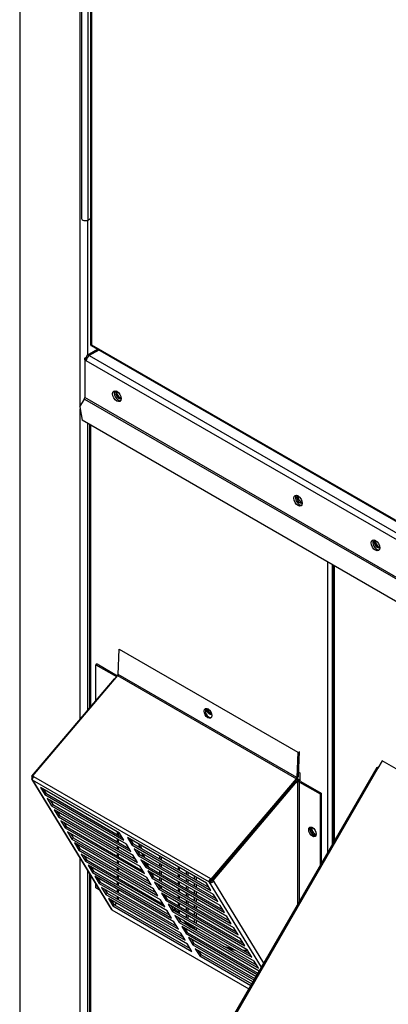
# Paper-space layout 'Layout1' of a CAD drawing. Units: inches. Extents: x 0 to 16.7, y -0.5 to 10.7.
# Drawn here: x 2.8 to 3.1, y 6.7 to 7.5 of the extents above; entities that cross this region are included whole.
import ezdxf

# ---------------------------------------------------------------- set-up
doc = ezdxf.new("R2010")
doc.units = ezdxf.units.IN
doc.header["$MEASUREMENT"] = 0
for name, color, linetype in [('0127P-0101', 7, 'Continuous'), ('0506F-2613_-_BLK', 7, 'Continuous'), ('0703F-11182', 7, 'Continuous'), ('0712F-4944_SECTI', 7, 'Continuous'), ('0712F-5051_FURN_', 7, 'Continuous'), ('0712F-5055_FURN_', 7, 'Continuous'), ('0719F-1600_MESH_', 7, 'Continuous'), ('0719F-2822_DEFLE', 7, 'Continuous'), ('0719F-2976_SIDE_', 7, 'Continuous'), ('Default', 7, 'Continuous')]:
    doc.layers.add(name, color=color, linetype=linetype)

# ---------------------------------------------------------------- blocks, each defined once
blk = doc.blocks.new('SE2')
at = {"layer": '0127P-0101', "color": 7, "linetype": 'Continuous'}
for p, q in [((2.82246, 7.87634), (2.82246, 7.34561)), ((2.82717, 7.87521), (2.82717, 7.34449)), ((2.82717, 7.34449), (2.82925, 7.34569))]:
    blk.add_line(p, q, dxfattribs=at)
blk.add_ellipse((2.82522, 7.34561), major_axis=(0.00276, 0), ratio=0.57735, start_param=3.141593, end_param=5.497787, dxfattribs=at)
at = {"layer": '0506F-2613_-_BLK', "color": 7, "linetype": 'Continuous'}
for p, q in [((2.77532, 7.99904), (2.77532, 6.61794)), ((2.82138, 7.20278), (2.82138, 7.97245)), ((2.82703, 7.34441), (2.82703, 7.24164)), ((2.82138, 6.96453), (2.82138, 7.20069)), ((2.82703, 7.18952), (2.82703, 6.9712)), ((2.82138, 6.63447), (2.82138, 6.85822)), ((2.82703, 6.84897), (2.82703, 6.63447)), ((2.90188, 6.84848), (2.90188, 6.8464)), ((2.90326, 6.84769), (2.90326, 6.8456)), ((2.90188, 6.84301), (2.90188, 6.84093)), ((2.90188, 6.83754), (2.90188, 6.83545)), ((2.90326, 6.84221), (2.90326, 6.84013)), ((2.90188, 6.83207), (2.90188, 6.82998)), ((2.90326, 6.83674), (2.90326, 6.83466)), ((2.90326, 6.83127), (2.90326, 6.82919)), ((2.90188, 6.82659), (2.90188, 6.82451)), ((2.90326, 6.8258), (2.90326, 6.82371)), ((2.90188, 6.82112), (2.90188, 6.81904)), ((2.90188, 6.81565), (2.90188, 6.81356)), ((2.90326, 6.82032), (2.90326, 6.81824)), ((2.90326, 6.81485), (2.90326, 6.81277)), ((2.90326, 6.80938), (2.90326, 6.80934))]:
    blk.add_line(p, q, dxfattribs=at)
at = {"layer": '0703F-11182', "color": 7, "linetype": 'Continuous'}
for p, q in [((3.04699, 6.92767), (2.9361, 6.73559)), ((3.04784, 6.92718), (3.04699, 6.92767)), ((3.0511, 6.93282), (3.04784, 6.92718)), ((3.06167, 6.92672), (3.0511, 6.93282)), ((3.04784, 6.92718), (2.93695, 6.73511))]:
    blk.add_line(p, q, dxfattribs=at)
blk.add_ellipse((3.04899, 6.92651), major_axis=(0.00231, 0), ratio=0.57735, start_param=1.933765, end_param=2.356194, dxfattribs=at)
at = {"layer": '0712F-4944_SECTI', "color": 7, "linetype": 'Continuous'}
for p, q in [((2.82925, 7.9679), (2.82925, 7.24961)), ((2.82993, 7.96751), (2.82993, 7.24949)), ((2.8297, 7.24884), (3.41759, 6.90942)), ((2.82993, 7.24949), (3.41748, 6.91027))]:
    blk.add_line(p, q, dxfattribs=at)
for centre, major_axis, ratio, start_param, end_param in [((2.83156, 7.24961), (0.00231, 0), 0.57735, 3.141593, 3.475153), ((2.83156, 7.25043), (-0.0023, -0.00133), 0.001101, -0.784764, -0.332926), ((2.83156, 7.25043), (-0.00231, -0.00133), 0.001101, 0.332926, 0.784764), ((2.83085, 7.25084), (0.00115, 0.002), 0.57735, 2.808032, 3.141593)]:
    blk.add_ellipse(centre, major_axis=major_axis, ratio=ratio, start_param=start_param, end_param=end_param, dxfattribs=at)
at = {"layer": '0712F-5051_FURN_', "color": 7, "linetype": 'Continuous'}
for p, q in [((3.01381, 7.08169), (3.01381, 6.87019)), ((3.01449, 7.0813), (3.01449, 6.87136))]:
    blk.add_line(p, q, dxfattribs=at)
for centre, start_param, end_param in [((3.04733, 7.09786), 0, 3.360038), ((3.04825, 7.09839), 0.47242, 2.794765)]:
    blk.add_ellipse(centre, major_axis=(-0.00158, 0.00273), ratio=0.57735, start_param=start_param, end_param=end_param, dxfattribs=at)
at = {"layer": '0712F-5055_FURN_', "color": 7, "linetype": 'Continuous'}
for p, q in [((2.82853, 7.18866), (2.82853, 6.97297)), ((2.8292, 7.18827), (2.8292, 6.97376)), ((3.00979, 6.86322), (3.00979, 7.08401)), ((3.01305, 7.08213), (3.01305, 6.86887)), ((2.98729, 6.92425), (2.98844, 6.92359)), ((2.98844, 6.92359), (2.98844, 6.9173)), ((2.98764, 6.91741), (2.98615, 6.91827)), ((2.98844, 6.91801), (2.9867, 6.91902)), ((2.88167, 6.86015), (2.88167, 6.85807)), ((2.88167, 6.85468), (2.88167, 6.8526)), ((2.88309, 6.85725), (2.88309, 6.85933)), ((2.88309, 6.85177), (2.88309, 6.85386)), ((2.82853, 6.84652), (2.82853, 6.63559)), ((2.8292, 6.84541), (2.8292, 6.63465)), ((2.88167, 6.84921), (2.88167, 6.84712)), ((2.88309, 6.8463), (2.88309, 6.84838)), ((2.89582, 6.85198), (2.89582, 6.84989)), ((2.89582, 6.84651), (2.89582, 6.84442)), ((2.89674, 6.85145), (2.89674, 6.84936)), ((2.89674, 6.84598), (2.89674, 6.84389)), ((2.88167, 6.84373), (2.88167, 6.84165)), ((2.88167, 6.83826), (2.88167, 6.83661)), ((2.88309, 6.84083), (2.88309, 6.84291)), ((2.88309, 6.83536), (2.88309, 6.83744)), ((2.89582, 6.84103), (2.89582, 6.83895)), ((2.89674, 6.8405), (2.89674, 6.83842)), ((2.89582, 6.83556), (2.89582, 6.83348)), ((2.89582, 6.83009), (2.89582, 6.828)), ((2.89674, 6.83503), (2.89674, 6.83295)), ((2.89582, 6.82462), (2.89582, 6.82253)), ((2.89674, 6.82956), (2.89674, 6.82747)), ((2.89674, 6.82409), (2.89674, 6.822)), ((2.89582, 6.81914), (2.89582, 6.81706)), ((2.89674, 6.81861), (2.89674, 6.81653))]:
    blk.add_line(p, q, dxfattribs=at)
for centre, major_axis, start_param, end_param in [((2.85055, 7.21147), (-0.00158, 0.00273), 0, 3.368001), ((2.85147, 7.212), (-0.00158, 0.00273), 0.472237, 2.800049), ((2.98844, 7.13186), (-0.00158, 0.00273), 0, 3.368017), ((2.98936, 7.13239), (-0.00158, 0.00273), 0.472232, 2.800055), ((2.91949, 6.9719), (-0.00203, 0.00352), 1.079166, 3.055868), ((2.92041, 6.97243), (-0.00203, 0.00352), 1.195738, 2.64367), ((2.99901, 6.87913), (-0.00158, 0.00273), 0, 3.437482), ((2.99901, 6.87913), (-0.00158, 0.00273), 5.987296, 6.283185), ((2.99993, 6.87966), (-0.00158, 0.00273), 0.295889, 2.845704), ((2.91949, 6.86222), (-0.04062, 0.07036), 1.154088, 1.187996), ((2.92041, 6.86275), (-0.04062, 0.07036), 1.171299, 1.205452), ((2.91949, 6.86222), (-0.04062, 0.07036), 1.244212, 1.279567), ((2.92041, 6.86275), (-0.04062, 0.07036), 1.262138, 1.297833), ((2.91949, 6.86222), (-0.04062, 0.07036), 1.338555, 1.375916), ((2.92041, 6.86275), (-0.04062, 0.07036), 1.35747, 1.395305), ((2.92041, 6.86275), (-0.04062, 0.07036), 1.459078, 1.499955), ((2.92041, 6.86275), (-0.04062, 0.07036), -4.566249, -4.535914), ((2.91949, 6.86222), (-0.04062, 0.07036), -4.432276, -4.40751), ((2.92041, 6.86275), (-0.04062, 0.07036), -4.427252, -4.377335), ((2.91949, 6.86222), (-0.04062, 0.07036), -4.281462, -4.175638), ((2.92041, 6.86275), (-0.04062, 0.07036), -4.230233, -4.112529), ((2.92041, 6.86275), (-0.04062, 0.07036), -3.755001, -3.621935), ((2.91949, 6.86222), (-0.04062, 0.07036), -3.678343, -3.57252), ((2.92041, 6.86275), (-0.04062, 0.07036), -3.482327, -3.415146), ((2.91949, 6.86222), (-0.04062, 0.07036), -3.446472, -3.391445)]:
    blk.add_ellipse(centre, major_axis=major_axis, ratio=0.57735, start_param=start_param, end_param=end_param, dxfattribs=at)
at = {"layer": '0719F-1600_MESH_', "color": 7, "linetype": 'Continuous'}
for p, q in [((2.85019, 6.99857), (2.85089, 7.01777)), ((2.85089, 7.01777), (2.98693, 6.93923)), ((2.83424, 7.00646), (2.83332, 7.00593)), ((2.83332, 6.97862), (2.83332, 7.00593)), ((2.83332, 7.00593), (2.84892, 6.99692)), ((2.83424, 7.00646), (2.8497, 6.99753)), ((2.78458, 6.92111), (2.84738, 6.99521)), ((2.84981, 6.99766), (2.78507, 6.92128)), ((2.84808, 6.99562), (2.84738, 6.99521)), ((2.84738, 6.99521), (2.84762, 6.99508)), ((2.84892, 6.99692), (2.84892, 6.99661)), ((2.84981, 6.99766), (2.98585, 6.91911)), ((2.98623, 6.92003), (2.85019, 6.99857)), ((2.98693, 6.93923), (2.98623, 6.92003)), ((2.98785, 6.93971), (2.98715, 6.92051)), ((2.78458, 6.92111), (2.78549, 6.92058)), ((2.7849, 6.92057), (2.78458, 6.92111)), ((2.7849, 6.92057), (2.78538, 6.9203)), ((2.78507, 6.92128), (2.7855, 6.92058)), ((2.78507, 6.92128), (2.78578, 6.92087)), ((2.78553, 6.92053), (2.78549, 6.92058)), ((2.78549, 6.92058), (2.7855, 6.92058)), ((2.7855, 6.92058), (2.78554, 6.92055)), ((2.78578, 6.92087), (2.9204, 6.84314)), ((2.78457, 6.91843), (2.84494, 6.81968)), ((2.91971, 6.8402), (2.78509, 6.91793)), ((2.78509, 6.91793), (2.84546, 6.81917)), ((2.79111, 6.91244), (2.79443, 6.907)), ((2.85135, 6.87766), (2.79111, 6.91244)), ((2.92111, 6.84273), (2.98585, 6.91911)), ((2.92154, 6.84204), (2.98628, 6.91842)), ((2.92154, 6.84203), (2.98435, 6.91614)), ((2.92246, 6.8415), (2.98527, 6.91561)), ((2.98589, 6.91702), (2.98435, 6.91614)), ((2.98527, 6.91561), (2.98435, 6.91614)), ((2.98681, 6.91649), (2.98527, 6.91561)), ((2.98681, 6.91649), (2.98681, 6.82342)), ((2.98823, 6.91649), (3.00383, 6.90748)), ((2.98823, 6.82589), (2.98823, 6.91649)), ((2.98915, 6.91702), (3.00475, 6.90801)), ((2.79327, 6.91119), (2.79524, 6.90797)), ((2.79524, 6.90797), (2.79443, 6.907)), ((2.79443, 6.907), (2.85467, 6.87222)), ((2.79524, 6.90797), (2.85331, 6.87444)), ((3.00475, 6.90801), (3.00383, 6.90748)), ((3.00383, 6.90748), (3.00383, 6.85291)), ((3.00475, 6.90801), (3.00475, 6.8545)), ((2.79628, 6.90398), (2.7996, 6.89855)), ((2.85652, 6.8692), (2.79628, 6.90398)), ((2.79844, 6.90273), (2.80041, 6.89951)), ((2.80041, 6.89951), (2.7996, 6.89855)), ((2.7996, 6.89855), (2.85984, 6.86377)), ((2.80041, 6.89951), (2.85848, 6.86598)), ((2.80145, 6.89552), (2.80477, 6.89009)), ((2.86169, 6.86074), (2.80145, 6.89552)), ((2.80361, 6.89427), (2.80558, 6.89105)), ((2.80558, 6.89105), (2.80477, 6.89009)), ((2.80477, 6.89009), (2.86501, 6.85531)), ((2.80558, 6.89105), (2.86365, 6.85752)), ((2.80662, 6.88707), (2.80994, 6.88163)), ((2.86686, 6.85229), (2.80662, 6.88707)), ((2.80878, 6.88581), (2.81075, 6.88259)), ((2.81075, 6.88259), (2.80994, 6.88163)), ((2.81075, 6.88259), (2.86882, 6.84907)), ((2.80994, 6.88163), (2.87018, 6.84685)), ((2.81179, 6.87861), (2.81511, 6.87317)), ((2.87203, 6.84383), (2.81179, 6.87861)), ((2.81395, 6.87736), (2.81592, 6.87414)), ((2.84984, 6.87644), (2.84984, 6.87853)), ((2.85051, 6.87605), (2.85051, 6.87814)), ((2.85467, 6.87222), (2.85135, 6.87766)), ((2.81592, 6.87414), (2.81511, 6.87317)), ((2.81511, 6.87317), (2.87535, 6.83839)), ((2.81592, 6.87414), (2.87399, 6.84061)), ((2.81696, 6.87015), (2.82028, 6.86472)), ((2.8772, 6.83537), (2.81696, 6.87015)), ((2.81912, 6.8689), (2.82109, 6.86568)), ((2.84984, 6.87097), (2.84984, 6.87306)), ((2.84984, 6.8655), (2.84984, 6.86758)), ((2.85051, 6.87058), (2.85051, 6.87267)), ((2.85984, 6.86377), (2.85652, 6.8692)), ((2.85726, 6.87424), (2.86058, 6.86881)), ((2.9175, 6.83946), (2.85726, 6.87424)), ((2.85943, 6.87299), (2.8614, 6.86977)), ((2.8614, 6.86977), (2.86058, 6.86881)), ((2.86058, 6.86881), (2.92082, 6.83403)), ((2.8614, 6.86977), (2.91947, 6.83624)), ((2.82109, 6.86568), (2.82028, 6.86472)), ((2.82028, 6.86472), (2.88052, 6.82994)), ((2.82109, 6.86568), (2.87916, 6.83215)), ((2.82213, 6.86169), (2.82545, 6.85626)), ((2.88237, 6.82691), (2.82213, 6.86169)), ((2.82429, 6.86044), (2.82626, 6.85722)), ((2.84984, 6.86003), (2.84984, 6.86211)), ((2.85051, 6.86511), (2.85051, 6.86719)), ((2.85051, 6.85964), (2.85051, 6.86172)), ((2.86501, 6.85531), (2.86169, 6.86074)), ((2.86243, 6.86579), (2.86575, 6.86035)), ((2.92267, 6.83101), (2.86243, 6.86579)), ((2.8646, 6.86453), (2.86657, 6.86131)), ((2.86657, 6.86131), (2.86575, 6.86035)), ((2.86575, 6.86035), (2.92599, 6.82557)), ((2.86657, 6.86131), (2.92464, 6.82779)), ((2.82626, 6.85722), (2.82545, 6.85626)), ((2.82545, 6.85626), (2.88569, 6.82148)), ((2.82626, 6.85722), (2.88433, 6.82369)), ((2.8273, 6.85324), (2.83062, 6.8478)), ((2.88754, 6.81846), (2.8273, 6.85324)), ((2.84984, 6.85455), (2.84984, 6.85664)), ((2.85051, 6.85416), (2.85051, 6.85625)), ((2.87018, 6.84685), (2.86686, 6.85229)), ((2.8676, 6.85733), (2.87092, 6.85189)), ((2.92784, 6.82255), (2.8676, 6.85733)), ((2.86977, 6.85608), (2.87174, 6.85286)), ((2.87174, 6.85286), (2.87092, 6.85189)), ((2.87174, 6.85286), (2.92981, 6.81933)), ((2.82946, 6.85198), (2.83143, 6.84876)), ((2.83143, 6.84876), (2.83062, 6.8478)), ((2.83062, 6.8478), (2.89086, 6.81302)), ((2.83143, 6.84876), (2.88951, 6.81524)), ((2.83247, 6.84478), (2.83579, 6.83934)), ((2.89271, 6.81), (2.83247, 6.84478)), ((2.84984, 6.84908), (2.84984, 6.85117)), ((2.84984, 6.84361), (2.84984, 6.84569)), ((2.85051, 6.84869), (2.85051, 6.85078)), ((2.85051, 6.84322), (2.85051, 6.8453)), ((2.87092, 6.85189), (2.93116, 6.81711)), ((2.87277, 6.84887), (2.87609, 6.84344)), ((2.93301, 6.81409), (2.87277, 6.84887)), ((2.87494, 6.84762), (2.87691, 6.8444)), ((2.83332, 6.83596), (2.83332, 6.83868)), ((2.83463, 6.84353), (2.8366, 6.84031)), ((2.8366, 6.84031), (2.83579, 6.83934)), ((2.83579, 6.83934), (2.89603, 6.80457)), ((2.8366, 6.84031), (2.89468, 6.80678)), ((2.84984, 6.83814), (2.84984, 6.84022)), ((2.85051, 6.83775), (2.85051, 6.83983)), ((2.87535, 6.83839), (2.87203, 6.84383)), ((2.87691, 6.8444), (2.87609, 6.84344)), ((2.87609, 6.84344), (2.93633, 6.80866)), ((2.87691, 6.8444), (2.93498, 6.81087)), ((2.87794, 6.84041), (2.88126, 6.83498)), ((2.93818, 6.80563), (2.87794, 6.84041)), ((2.88011, 6.83916), (2.88208, 6.83594)), ((2.92082, 6.83403), (2.9175, 6.83946)), ((2.92053, 6.84116), (2.91971, 6.8402)), ((2.9592, 6.7756), (2.91971, 6.8402)), ((2.9204, 6.84314), (2.92083, 6.84245)), ((2.9204, 6.84314), (2.92111, 6.84273)), ((2.92154, 6.84203), (2.92187, 6.8415)), ((2.92246, 6.8415), (2.92154, 6.84203)), ((2.92279, 6.84097), (2.92187, 6.8415)), ((2.92246, 6.8415), (2.92279, 6.84097)), ((2.92279, 6.84097), (2.96092, 6.77859)), ((2.83589, 6.83447), (2.83332, 6.83596)), ((2.83764, 6.83632), (2.84096, 6.83089)), ((2.89788, 6.80154), (2.83764, 6.83632)), ((2.8398, 6.83507), (2.84177, 6.83185)), ((2.84177, 6.83185), (2.84096, 6.83089)), ((2.84096, 6.83089), (2.9012, 6.79611)), ((2.84177, 6.83185), (2.89985, 6.79832)), ((2.84984, 6.83266), (2.84984, 6.83475)), ((2.85051, 6.83227), (2.85051, 6.83436)), ((2.88052, 6.82994), (2.8772, 6.83537)), ((2.88208, 6.83594), (2.88126, 6.83498)), ((2.88126, 6.83498), (2.9415, 6.8002)), ((2.88208, 6.83594), (2.94015, 6.80241)), ((2.88311, 6.83196), (2.88643, 6.82652)), ((2.94335, 6.79718), (2.88311, 6.83196)), ((2.88528, 6.8307), (2.88725, 6.82748)), ((2.92599, 6.82557), (2.92267, 6.83101)), ((2.84281, 6.82786), (2.84613, 6.82243)), ((2.90305, 6.79308), (2.84281, 6.82786)), ((2.84497, 6.82661), (2.84694, 6.82339)), ((2.84694, 6.82339), (2.84613, 6.82243)), ((2.84613, 6.82243), (2.90637, 6.78765)), ((2.84694, 6.82339), (2.90502, 6.78986)), ((2.84882, 6.82439), (2.84763, 6.82299)), ((2.84984, 6.82719), (2.84984, 6.82928)), ((2.85051, 6.8268), (2.85051, 6.82889)), ((2.88569, 6.82148), (2.88237, 6.82691)), ((2.88725, 6.82748), (2.88643, 6.82652)), ((2.88643, 6.82652), (2.94667, 6.79174)), ((2.88725, 6.82748), (2.94532, 6.79396)), ((2.88828, 6.8235), (2.8916, 6.81806)), ((2.94852, 6.78872), (2.88828, 6.8235)), ((2.93116, 6.81711), (2.92784, 6.82255)), ((2.84546, 6.81917), (2.94963, 6.75903)), ((2.89086, 6.81302), (2.88754, 6.81846)), ((2.89045, 6.82225), (2.89242, 6.81903)), ((2.89242, 6.81903), (2.8916, 6.81806)), ((2.8916, 6.81806), (2.95184, 6.78329)), ((2.89242, 6.81903), (2.95049, 6.7855)), ((2.89345, 6.81504), (2.89677, 6.80961)), ((2.95369, 6.78026), (2.89345, 6.81504)), ((2.89603, 6.80457), (2.89271, 6.81)), ((2.89562, 6.81379), (2.89759, 6.81057)), ((2.89759, 6.81057), (2.89677, 6.80961)), ((2.89677, 6.80961), (2.95701, 6.77483)), ((2.89759, 6.81057), (2.95566, 6.77704)), ((2.93633, 6.80866), (2.93301, 6.81409)), ((2.9012, 6.79611), (2.89788, 6.80154)), ((2.89862, 6.80658), (2.90194, 6.80115)), ((2.95747, 6.77261), (2.89862, 6.80658)), ((2.90079, 6.80533), (2.90276, 6.80211)), ((2.90276, 6.80211), (2.90194, 6.80115)), ((2.90194, 6.80115), (2.95595, 6.76997)), ((2.90276, 6.80211), (2.95657, 6.77104)), ((2.9415, 6.8002), (2.93818, 6.80563)), ((2.90637, 6.78765), (2.90305, 6.79308)), ((2.90379, 6.79813), (2.90711, 6.79269)), ((2.9551, 6.7685), (2.90379, 6.79813)), ((2.90596, 6.79687), (2.90793, 6.79365)), ((2.90793, 6.79365), (2.90711, 6.79269)), ((2.90711, 6.79269), (2.95358, 6.76587)), ((2.90793, 6.79365), (2.9542, 6.76694)), ((2.94667, 6.79174), (2.94335, 6.79718)), ((2.90896, 6.78967), (2.91228, 6.78423)), ((2.95273, 6.7644), (2.90896, 6.78967)), ((2.91113, 6.78842), (2.9131, 6.7852)), ((2.9131, 6.7852), (2.91228, 6.78423)), ((2.9131, 6.7852), (2.95183, 6.76284)), ((2.95184, 6.78329), (2.94852, 6.78872)), ((2.91228, 6.78423), (2.95121, 6.76176)), ((2.95701, 6.77483), (2.95369, 6.78026))]:
    blk.add_line(p, q, dxfattribs=at)
for centre, major_axis, ratio, start_param, end_param in [((2.84821, 6.99651), (-0.00101, 0), 0.57735, 3.659176, 3.926991), ((2.84948, 6.9982), (0.000504, 0.000873), 0.57735, 4.407878, 5.455076), ((2.91948, 6.96938), (-0.0019, 0.00359), 0.601476, 0.214134, 2.927459), ((2.78654, 6.91963), (0.00197, 0.0012), 0.778933, 1.971836, 3.542632), ((2.78654, 6.91963), (0.00115, 0.002), 0.57735, 1.266285, 2.837082), ((2.98552, 6.91965), (-0.000504, -0.000873), 0.57735, 1.266285, 2.313483), ((2.98552, 6.91965), (-0.00115, -0.002), 0.57735, 1.266285, 2.313483), ((2.98752, 6.91608), (0.00231, 0), 0.57735, 0.785398, 2.356194), ((2.98752, 6.91608), (0.00101, 0), 0.57735, 0.785398, 2.356194), ((2.99901, 6.87914), (-0.00203, 0.00352), 0.57735, 0.228251, 2.913342), ((2.92116, 6.84191), (-0.00115, -0.002), 0.57735, 4.407878, 5.978674), ((2.92116, 6.84191), (0.00197, 0.0012), 0.778933, 3.542632, 5.113428), ((2.92116, 6.84191), (-0.000504, -0.000873), 0.57735, 4.407878, 5.978674), ((2.92116, 6.84191), (0.00086, 0.000525), 0.778933, 3.542632, 5.113428), ((2.8469, 6.82088), (0.00197, 0.0012), 0.778933, 3.141593, 3.542632)]:
    blk.add_ellipse(centre, major_axis=major_axis, ratio=ratio, start_param=start_param, end_param=end_param, dxfattribs=at)
for centre, major_axis, ratio in [((2.91856, 6.9689), (0.0019, -0.00359), 0.601476), ((2.99809, 6.87861), (0.00203, -0.00352), 0.57735)]:
    blk.add_ellipse(centre, major_axis=major_axis, ratio=ratio, dxfattribs=at)
at = {"layer": '0719F-2822_DEFLE', "color": 7, "linetype": 'Continuous'}
for p, q in [((2.8346, 7.24601), (2.82666, 7.24143)), ((2.83555, 7.24546), (2.82828, 7.24127)), ((2.82484, 7.23928), (2.82598, 7.23994)), ((2.82599, 7.23861), (2.82484, 7.23928)), ((2.82484, 7.23795), (2.82484, 7.23928)), ((2.82484, 7.23795), (2.82599, 7.23861)), ((2.82484, 7.23795), (2.82484, 7.20933)), ((2.82598, 7.23729), (2.82484, 7.23795)), ((2.82666, 7.23955), (2.82598, 7.23994)), ((3.42043, 6.89408), (2.82598, 7.23729)), ((2.82599, 7.23861), (2.82629, 7.23879)), ((2.82599, 7.23861), (2.82599, 7.23861)), ((2.82619, 7.23849), (2.82599, 7.23861)), ((2.82828, 7.24127), (3.41914, 6.90013)), ((2.82111, 7.20232), (2.8245, 7.20819)), ((2.8245, 7.20819), (3.52158, 6.80574)), ((3.52191, 6.80687), (2.82484, 7.20933)), ((2.82111, 7.20232), (2.82279, 7.19197)), ((3.50838, 6.79615), (2.82279, 7.19197))]:
    blk.add_line(p, q, dxfattribs=at)
for centre, major_axis, start_param, end_param in [((2.82828, 7.23861), (0.00162, -0.00281), 2.356194, 3.926991), ((2.82828, 7.23861), (-0.00162, -0.00281), 3.926991, 5.497787), ((2.85039, 7.21101), (0.00228, -0.00395), 3.395966, 6.028811), ((2.82369, 7.20866), (0.00081, 0.00141), 4.712389, 5.497787), ((2.98828, 7.13141), (0.00228, -0.00395), 3.395966, 6.028811), ((3.04715, 7.09741), (0.00228, -0.00395), 3.395966, 6.028811)]:
    blk.add_ellipse(centre, major_axis=major_axis, ratio=0.57735, start_param=start_param, end_param=end_param, dxfattribs=at)
for centre in [(2.84924, 7.21035), (2.98713, 7.13074), (3.04601, 7.09675)]:
    blk.add_ellipse(centre, major_axis=(0.00228, -0.00395), ratio=0.57735, dxfattribs=at)
at = {"layer": '0719F-2976_SIDE_', "color": 7, "linetype": 'Continuous'}
for p, q in [((2.90844, 6.84261), (2.90844, 6.8447)), ((2.90844, 6.83714), (2.90844, 6.83922)), ((2.90982, 6.84182), (2.90982, 6.8439)), ((2.90982, 6.83634), (2.90982, 6.83843)), ((2.90844, 6.83167), (2.90844, 6.83375)), ((2.90982, 6.83087), (2.90982, 6.83296)), ((2.90844, 6.8262), (2.90844, 6.82828)), ((2.90844, 6.82072), (2.90844, 6.82281)), ((2.90982, 6.8254), (2.90982, 6.82748)), ((2.90844, 6.81525), (2.90844, 6.81733)), ((2.90982, 6.81993), (2.90982, 6.82201)), ((2.90982, 6.81445), (2.90982, 6.81654)), ((2.90844, 6.80978), (2.90844, 6.81186)), ((2.90982, 6.80898), (2.90982, 6.81107)), ((2.90844, 6.80478), (2.90844, 6.80639)), ((2.90982, 6.80367), (2.90982, 6.80559))]:
    blk.add_line(p, q, dxfattribs=at)

psp = doc.layouts.get("Layout1")

# ---------------------------------------------------------------- block references
at = {"layer": 'Default'}
psp.add_blockref('SE2', (0, 0), dxfattribs=at)

doc.saveas('drawing.dxf')
